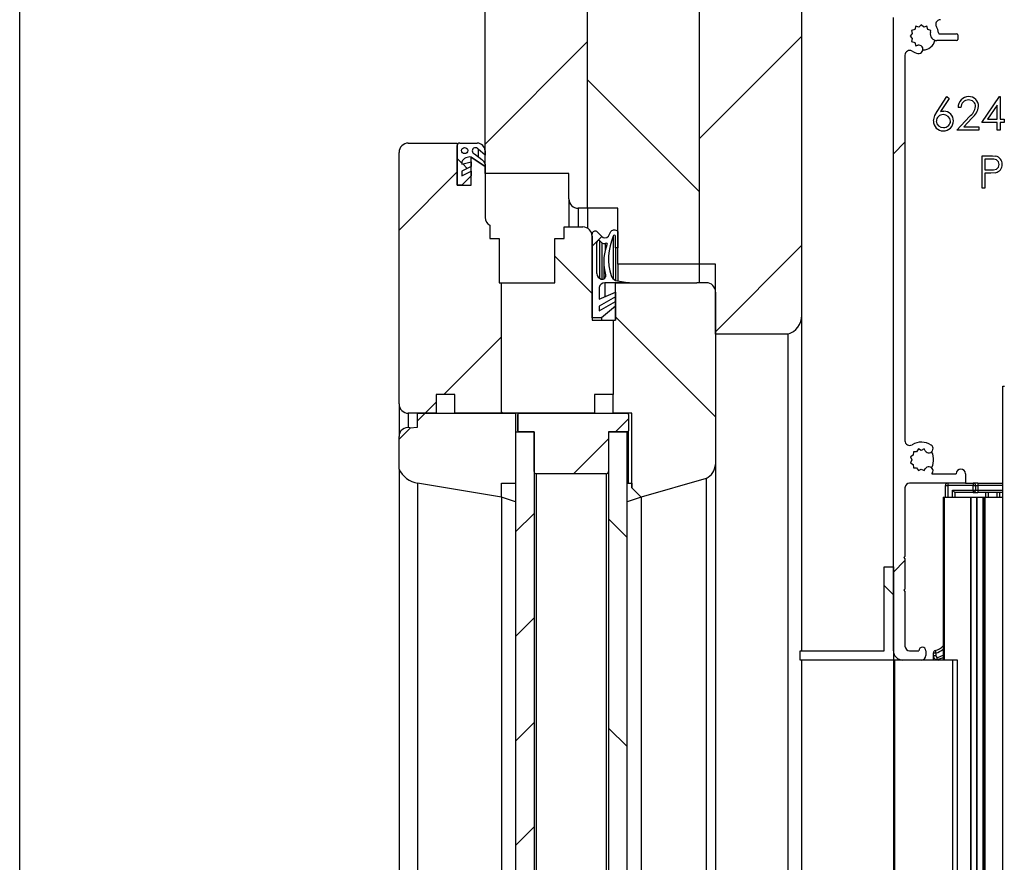
# Model space of a CAD drawing. Extents: x 0 to 420, y 0 to 297.
# Drawn here: x 212 to 233, y 250 to 268 of the extents above; entities that cross this region are included whole.
import ezdxf

# ---------------------------------------------------------------- set-up
doc = ezdxf.new("R2010")
doc.units = 0
doc.linetypes.add('SLD-PLNÁ', pattern=[0])
doc.layers.get('0').update_dxf_attribs({"linetype": 'CONTINUOUS'})
doc.layers.add('OBRYS', color=7, linetype='SLD-PLNÁ')
doc.layers.add('SRAFY', color=2, linetype='CONTINUOUS')

msp = doc.modelspace()

# ---------------------------------------------------------------- linework, layer by layer
at = {"color": 7, "linetype": 'SLD-PLNÁ'}
for p, q in [((223.97, 263.724), (223.97, 263.324)), ((224.476, 262.986), (224.476, 262.202)), ((224.549, 262.97), (224.549, 262.82)), ((224.543, 262.123), (224.543, 261.826)), ((224.557, 262.295), (224.557, 262.255)), ((220.32, 259.324), (220.32, 259.015)), ((225.029, 258.924), (225.029, 257.823)), ((223.07, 258.024), (223.07, 152.224)), ((224.57, 258.024), (224.57, 152.224)), ((220.52, 257.823), (220.52, 152.424)), ((231.858, 257.774), (231.908, 257.774)), ((231.908, 257.824), (231.908, 257.774)), ((231.908, 257.774), (231.908, 257.524)), ((232.458, 257.774), (231.908, 257.774)), ((232.008, 257.674), (232.458, 257.674)), ((232.008, 257.524), (232.008, 257.674)), ((232.458, 257.824), (232.458, 257.774)), ((232.458, 257.674), (232.458, 257.774)), ((232.458, 257.774), (232.508, 257.774)), ((232.458, 257.674), (232.458, 257.624)), ((232.458, 257.674), (232.508, 257.674)), ((232.508, 257.774), (232.558, 257.774)), ((232.508, 257.674), (232.558, 257.674)), ((232.558, 257.824), (232.558, 257.774)), ((232.558, 257.774), (232.558, 257.674)), ((233.09, 257.774), (232.558, 257.774)), ((232.558, 257.674), (232.558, 257.624)), ((232.558, 257.674), (233.09, 257.674)), ((231.829, 257.524), (231.829, 254.024)), ((232.401, 257.524), (232.401, 146.864)), ((232.524, 257.524), (232.524, 146.864)), ((232.534, 257.524), (232.534, 146.864)), ((232.666, 257.524), (232.666, 146.864)), ((232.687, 257.524), (232.687, 146.864)), ((232.709, 257.524), (232.709, 146.864)), ((232.78, 257.624), (232.78, 257.524)), ((232.97, 257.524), (232.97, 257.624)), ((231.6, 254.178), (231.65, 254.178)), ((231.6, 254.124), (231.65, 254.124)), ((231.642, 254.228), (231.65, 254.178)), ((231.65, 254.178), (231.65, 254.124)), ((231.65, 254.037), (231.65, 254.024))]:
    msp.add_line(p, q, dxfattribs=at)
for centre, radius, start, end in [((231.6, 254.482), 0.308, 279.3426, 312.5852), ((231.7, 254.124), 0.05, 180, 239.5622), ((231.6, 254.482), 0.408, 280.5454, 300.7192)]:
    msp.add_arc(centre, radius, start, end, dxfattribs=at)
at = {"layer": 'OBRYS'}
for p, q in [((211.97, 142.223), (211.97, 269.024)), ((221.97, 264.474), (221.97, 268.824)), ((228.77, 268.824), (228.77, 261.424)), ((224.17, 263.724), (224.17, 268.324)), ((226.57, 268.324), (226.57, 262.524)), ((230.74, 254.224), (230.74, 267.824)), ((231.22, 267.632), (231.199, 267.566)), ((231.289, 267.617), (231.22, 267.632)), ((231.34, 267.664), (231.289, 267.617)), ((231.392, 267.617), (231.34, 267.664)), ((231.46, 267.632), (231.392, 267.617)), ((231.482, 267.566), (231.46, 267.632)), ((231.147, 267.476), (231.1, 267.424)), ((231.1, 267.424), (231.147, 267.372)), ((231.199, 267.566), (231.133, 267.544)), ((231.133, 267.544), (231.147, 267.476)), ((231.548, 267.544), (231.482, 267.566)), ((231.538, 267.499), (231.548, 267.544)), ((231.715, 267.474), (232.1, 267.474)), ((232.125, 267.449), (232.125, 267.349)), ((231.147, 267.372), (231.133, 267.304)), ((231.133, 267.304), (231.199, 267.283)), ((231.199, 267.283), (231.22, 267.216)), ((231.22, 267.216), (231.265, 267.227)), ((232.1, 267.324), (231.676, 267.324)), ((230.99, 267.014), (230.99, 258.734)), ((231.679, 265.803), (231.888, 266.122)), ((231.888, 266.122), (231.937, 266.084)), ((232.642, 265.566), (233.024, 266.122)), ((233.024, 266.122), (233.037, 266.122)), ((233.037, 266.122), (233.037, 265.637)), ((231.937, 266.084), (231.752, 265.801)), ((232.974, 265.941), (232.765, 265.637)), ((232.974, 265.637), (232.974, 265.941)), ((232.104, 265.404), (232.375, 265.694)), ((232.193, 265.889), (232.13, 265.889)), ((232.429, 265.663), (232.253, 265.476)), ((232.974, 265.566), (232.642, 265.566)), ((232.765, 265.637), (232.974, 265.637)), ((232.974, 265.404), (232.974, 265.566)), ((233.037, 265.637), (233.118, 265.637)), ((233.037, 265.566), (233.037, 265.404)), ((233.118, 265.566), (233.037, 265.566)), ((233.118, 265.637), (233.118, 265.566)), ((232.579, 265.404), (232.104, 265.404)), ((232.253, 265.476), (232.579, 265.476)), ((232.579, 265.476), (232.579, 265.404)), ((233.037, 265.404), (232.974, 265.404)), ((220.32, 265.124), (221.37, 265.124)), ((221.37, 265.124), (221.37, 264.224)), ((221.37, 265.124), (221.37, 265.074)), ((221.37, 264.223), (221.37, 265.073)), ((221.425, 265.123), (221.8, 265.123)), ((220.12, 259.524), (220.12, 264.924)), ((221.741, 264.893), (221.9, 264.772)), ((221.971, 264.868), (221.818, 264.996)), ((221.818, 264.996), (221.818, 264.835)), ((221.971, 264.961), (221.971, 264.868)), ((232.646, 264.854), (232.783, 264.854)), ((232.646, 264.154), (232.646, 264.854)), ((221.471, 264.723), (221.471, 264.672)), ((221.471, 264.672), (221.671, 264.723)), ((221.67, 264.224), (221.67, 264.824)), ((221.67, 264.824), (221.97, 264.624)), ((221.971, 264.623), (221.671, 264.823)), ((221.671, 264.723), (221.671, 264.623)), ((221.971, 264.672), (221.971, 264.623)), ((232.709, 264.782), (232.709, 264.549)), ((232.837, 264.782), (232.709, 264.782)), ((221.671, 264.623), (221.471, 264.523)), ((221.471, 264.523), (221.471, 264.423)), ((221.471, 264.423), (221.671, 264.523)), ((221.671, 264.423), (221.471, 264.223)), ((221.671, 264.523), (221.671, 264.423)), ((221.97, 264.624), (221.97, 263.524)), ((223.77, 264.474), (221.97, 264.474)), ((221.97, 264.474), (221.97, 263.523)), ((223.77, 263.924), (223.77, 264.474)), ((232.709, 264.549), (232.831, 264.547)), ((232.709, 264.477), (232.709, 264.154)), ((232.759, 264.477), (232.709, 264.477)), ((221.37, 264.224), (221.67, 264.224)), ((221.471, 264.223), (221.37, 264.223)), ((232.709, 264.154), (232.646, 264.154)), ((223.77, 263.924), (223.77, 263.324)), ((224.17, 263.724), (223.97, 263.724)), ((224.82, 263.724), (224.17, 263.724)), ((224.17, 263.724), (224.17, 263.297)), ((224.82, 262.524), (224.82, 263.724)), ((222.07, 263.359), (222.07, 263.074)), ((223.67, 263.074), (223.67, 263.324)), ((223.67, 263.324), (224.07, 263.324)), ((224.27, 261.373), (224.27, 263.173)), ((224.37, 263.223), (224.47, 263.123)), ((224.62, 263.123), (224.67, 263.223)), ((224.82, 263.223), (224.82, 262.873)), ((222.07, 263.074), (222.27, 263.074)), ((222.27, 263.074), (222.27, 262.124)), ((223.47, 262.124), (223.47, 263.074)), ((223.47, 263.074), (223.67, 263.074)), ((224.27, 263.124), (224.27, 261.324)), ((224.37, 262.323), (224.37, 262.992)), ((224.426, 263.036), (224.476, 262.986)), ((224.426, 263.036), (224.426, 262.223)), ((224.595, 262.967), (224.57, 262.892)), ((224.72, 263.123), (224.72, 262.211)), ((224.77, 262.873), (224.77, 263.123)), ((224.82, 262.873), (224.77, 262.873)), ((224.77, 262.873), (224.77, 262.173)), ((224.519, 262.572), (224.519, 262.208)), ((226.57, 262.524), (224.82, 262.524)), ((224.82, 262.524), (224.82, 262.165)), ((226.92, 262.524), (226.57, 262.524)), ((226.57, 262.524), (226.57, 262.125)), ((226.92, 261.024), (226.92, 262.524)), ((222.27, 262.124), (222.32, 262.124)), ((222.32, 259.324), (222.32, 262.124)), ((222.32, 262.124), (223.47, 262.124)), ((225.07, 262.123), (224.543, 262.123)), ((224.77, 262.173), (225.07, 262.123)), ((224.771, 261.324), (224.771, 262.124)), ((224.771, 262.124), (226.521, 262.124)), ((224.42, 262.023), (224.42, 261.773)), ((224.42, 261.773), (224.77, 261.925)), ((224.77, 261.925), (224.77, 261.825)), ((226.92, 261.926), (226.92, 258.224)), ((224.77, 261.825), (224.42, 261.625)), ((224.42, 261.523), (224.77, 261.723)), ((224.77, 261.825), (224.77, 261.723)), ((224.77, 261.723), (224.77, 261.623)), ((224.42, 261.625), (224.42, 261.523)), ((224.77, 261.623), (224.47, 261.373)), ((224.77, 261.623), (224.77, 261.324)), ((224.47, 261.373), (224.27, 261.373)), ((224.27, 261.373), (224.27, 261.324)), ((224.27, 261.324), (224.72, 261.324)), ((224.47, 261.373), (224.47, 261.324)), ((224.72, 261.324), (224.72, 259.724)), ((224.72, 261.324), (224.771, 261.324)), ((228.77, 261.424), (228.77, 254.224)), ((228.47, 261.024), (226.92, 261.024)), ((226.92, 261.024), (226.92, 149.223)), ((228.47, 261.024), (228.47, 149.223)), ((233.09, 146.639), (233.09, 259.904)), ((233.09, 259.904), (233.13, 259.904)), ((221.32, 259.724), (220.92, 259.724)), ((220.92, 259.724), (220.92, 259.324)), ((221.32, 259.324), (221.32, 259.724)), ((224.72, 259.724), (224.32, 259.724)), ((224.32, 259.724), (224.32, 259.324)), ((224.72, 259.324), (224.72, 259.724)), ((220.12, 259.524), (220.12, 258.828)), ((220.92, 259.324), (220.32, 259.324)), ((220.52, 259.023), (220.52, 259.323)), ((220.52, 259.323), (222.62, 259.323)), ((220.92, 259.324), (220.92, 259.323)), ((222.32, 259.324), (221.32, 259.324)), ((221.32, 259.324), (221.32, 259.323)), ((224.32, 259.324), (222.32, 259.324)), ((222.32, 259.324), (222.32, 259.323)), ((222.62, 259.323), (222.62, 257.823)), ((222.67, 259.302), (222.67, 258.924)), ((222.67, 258.949), (222.67, 259.299)), ((222.692, 259.324), (224.2, 259.324)), ((224.2, 259.324), (225.029, 259.324)), ((225.12, 259.324), (224.72, 259.324)), ((225.05, 259.299), (225.05, 258.949)), ((225.12, 257.724), (225.12, 259.324)), ((220.355, 259.011), (220.52, 259.023)), ((222.62, 258.924), (222.62, 151.324)), ((222.62, 258.924), (223.02, 258.924)), ((222.67, 258.949), (222.67, 258.924)), ((223.02, 258.924), (222.692, 258.924)), ((223.02, 258.341), (223.02, 258.924)), ((223.02, 258.924), (223.02, 151.324)), ((225.029, 258.924), (224.62, 258.924)), ((224.62, 258.924), (224.62, 258.341)), ((224.62, 258.924), (224.62, 151.324)), ((224.62, 258.924), (225.02, 258.924)), ((225.02, 151.324), (225.02, 258.924)), ((225.051, 257.823), (225.051, 258.945)), ((220.12, 258.123), (220.12, 258.823)), ((231.24, 258.497), (231.171, 258.494)), ((231.278, 258.556), (231.24, 258.497)), ((231.34, 258.524), (231.278, 258.556)), ((231.403, 258.556), (231.34, 258.524)), ((231.427, 258.517), (231.403, 258.556)), ((223.02, 258.074), (223.02, 258.341)), ((224.62, 258.341), (224.62, 258.074)), ((231.167, 258.424), (231.109, 258.386)), ((231.109, 258.386), (231.14, 258.324)), ((231.14, 258.324), (231.109, 258.262)), ((231.171, 258.494), (231.167, 258.424)), ((231.605, 258.299), (231.605, 258.349)), ((220.12, 258.123), (220.12, 152.124)), ((226.92, 258.224), (226.92, 152.024)), ((231.109, 258.262), (231.167, 258.224)), ((231.167, 258.224), (231.171, 258.154)), ((231.171, 258.154), (231.24, 258.151)), ((231.24, 258.151), (231.278, 258.092)), ((231.278, 258.092), (231.34, 258.124)), ((231.34, 258.124), (231.403, 258.092)), ((231.403, 258.092), (231.427, 258.131)), ((224.57, 258.024), (223.07, 258.024)), ((226.72, 257.924), (225.32, 257.524)), ((226.72, 257.924), (226.72, 152.324)), ((231.57, 258.024), (232.09, 258.024)), ((232.29, 258.024), (232.29, 257.824)), ((222.32, 257.523), (220.52, 257.823)), ((222.32, 257.523), (222.32, 257.823)), ((222.32, 257.823), (222.62, 257.823)), ((222.62, 257.823), (222.62, 257.423)), ((225.02, 257.423), (225.02, 257.823)), ((225.02, 257.823), (225.12, 257.823)), ((225.12, 257.823), (225.12, 257.723)), ((225.32, 257.524), (225.12, 257.724)), ((225.12, 257.724), (225.12, 257.723)), ((225.12, 257.723), (225.32, 257.523)), ((230.99, 257.724), (230.99, 256.249)), ((232.29, 257.824), (231.09, 257.824)), ((231.858, 257.524), (231.858, 257.774)), ((232.008, 257.674), (232.058, 257.624)), ((232.29, 257.824), (232.458, 257.824)), ((232.558, 257.824), (232.458, 257.824)), ((232.508, 257.774), (232.508, 257.674)), ((232.558, 257.824), (233.09, 257.824)), ((222.62, 257.423), (222.32, 257.523)), ((222.32, 257.523), (222.32, 152.724)), ((225.32, 257.523), (225.02, 257.423)), ((225.32, 257.524), (225.32, 152.724)), ((225.32, 257.523), (225.32, 152.724)), ((231.809, 257.524), (231.809, 254.024)), ((231.809, 257.524), (231.829, 257.524)), ((231.829, 257.524), (232.401, 257.524)), ((232.458, 257.624), (232.058, 257.624)), ((232.058, 257.624), (232.058, 257.524)), ((232.401, 257.524), (232.404, 257.524)), ((232.404, 257.524), (232.404, 146.864)), ((232.404, 257.524), (232.524, 257.524)), ((232.458, 257.624), (232.558, 257.624)), ((232.524, 257.524), (232.534, 257.524)), ((232.534, 146.864), (232.534, 257.524)), ((232.534, 257.524), (232.534, 257.524)), ((232.534, 257.524), (232.666, 257.524)), ((233.09, 257.624), (232.558, 257.624)), ((232.666, 257.524), (232.687, 257.524)), ((232.687, 257.524), (232.709, 257.524)), ((232.709, 146.864), (232.709, 257.524)), ((232.709, 257.524), (232.709, 257.524)), ((232.709, 257.524), (233.09, 257.524)), ((232.73, 257.524), (232.73, 257.624)), ((233.02, 257.624), (233.02, 257.524)), ((230.99, 256.249), (230.965, 256.224)), ((230.965, 256.224), (230.99, 256.199)), ((230.99, 256.199), (230.99, 255.549)), ((230.54, 254.224), (230.54, 256.024)), ((230.54, 256.024), (230.74, 256.024)), ((230.74, 256.024), (230.74, 254.024)), ((230.99, 255.549), (230.965, 255.524)), ((230.965, 255.524), (230.99, 255.499)), ((230.99, 255.499), (230.99, 254.324)), ((228.74, 254.024), (228.74, 254.224)), ((228.74, 254.224), (230.54, 254.224)), ((231.09, 254.224), (231.29, 254.224)), ((231.44, 254.224), (231.44, 254.124)), ((231.6, 254.124), (231.6, 254.178)), ((231.6, 254.024), (231.6, 254.124)), ((230.74, 254.024), (228.74, 254.024)), ((228.77, 254.024), (228.77, 148.823)), ((230.74, 254.024), (230.745, 254.024)), ((230.775, 254.024), (230.745, 254.024)), ((230.745, 254.024), (230.745, 143.024)), ((230.775, 143.024), (230.775, 254.024)), ((230.94, 254.024), (230.775, 254.024)), ((231.34, 254.024), (230.94, 254.024)), ((232.02, 254.024), (231.34, 254.024)), ((232.02, 146.864), (232.02, 254.024)), ((232.12, 254.024), (232.02, 254.024)), ((232.12, 146.864), (232.12, 254.024))]:
    msp.add_line(p, q, dxfattribs=at)
at = {"layer": 'OBRYS', "flags": 128}
for points in [[(231.601, 265.599), (231.63, 265.719), (231.679, 265.803)], [(231.752, 265.801), (231.792, 265.807), (231.824, 265.808)], [(232.783, 264.854), (232.873, 264.852), (232.943, 264.844)], [(232.831, 264.547), (232.893, 264.55), (232.953, 264.566), (232.978, 264.583), (232.997, 264.607), (233.014, 264.666)], [(233.014, 264.666), (232.998, 264.723), (232.979, 264.747), (232.955, 264.765), (232.897, 264.78), (232.837, 264.782)], [(232.937, 264.489), (232.837, 264.479), (232.759, 264.477)], [(231.605, 258.349), (231.585, 258.45), (231.561, 258.495)], [(231.561, 258.153), (231.585, 258.198), (231.605, 258.299)], [(231.809, 254.074), (231.748, 254.048), (231.669, 254.029)]]:
    msp.add_lwpolyline(points, dxfattribs=at)
at = {"layer": 'OBRYS'}
msp.add_circle((221.529, 264.965), 0.0661, dxfattribs=at)
for centre, radius, start, end in [((231.75, 267.674), 0.1, 90, 211.3891), ((231.34, 267.424), 0.38, 10.8506, 31.3891), ((231.676, 267.467), 0.142, 166.6372, 270), ((231.625, 267.479), 0.09, 357.07, 10.8506), ((232.1, 267.449), 0.025, 0, 90), ((231.286, 267.139), 0.09, 259.1418, 103.3586), ((231.376, 267.389), 0.265, 269.6848, 347.3066), ((232.1, 267.349), 0.025, 270, 0), ((231.09, 267.014), 0.1, 58.6151, 180), ((231.341, 267.424), 0.38, 238.6151, 259.1418), ((232.358, 265.895), 0.227, 89.7556, 181.4974), ((232.365, 265.917), 0.205, 359.187, 91.7322), ((232.354, 265.889), 0.161, 89.4909, 180.2609), ((232.361, 265.904), 0.147, 1.7591, 92.123), ((232.205, 265.947), 0.304, 303.8727, 352.7787), ((232.203, 265.955), 0.369, 307.6065, 353.5535), ((231.803, 265.597), 0.139, 86.7523, 180.1635), ((231.82, 265.587), 0.149, 3.7514, 93.4248), ((231.827, 265.603), 0.205, 359.196, 90.8814), ((231.811, 265.596), 0.21, 179.2034, 270.4943), ((231.809, 265.604), 0.146, 182.7038, 272.6965), ((231.818, 265.599), 0.213, 268.5584, 0.2916), ((231.824, 265.603), 0.145, 266.8809, 357.7188), ((220.32, 264.924), 0.2, 90, 180), ((221.421, 265.073), 0.0508, 85.4445, 180), ((221.8, 264.953), 0.17, 2.59, 90), ((221.762, 264.958), 0.0677, 34.4382, 251.7076), ((232.902, 264.674), 0.175, 357.6084, 76.5942), ((221.636, 264.642), 0.184, 79.2098, 153.9215), ((221.776, 264.609), 0.205, 17.853, 52.7193), ((232.904, 264.659), 0.173, 281.1078, 2.5498), ((223.97, 263.924), 0.2, 180, 270), ((222.179, 263.538), 0.209, 183.8212, 238.6394), ((224.07, 263.124), 0.2, 360, 90), ((224.333, 263.173), 0.0625, 53.1301, 180), ((224.745, 263.159), 0.0987, 40.5744, 139.4256), ((224.415, 262.992), 0.0449, 76.3719, 180), ((224.545, 263.198), 0.106, 225, 315), ((224.525, 263.035), 0.0694, 225, 290.4832), ((224.569, 262.916), 0.0573, 62.8868, 110.4832), ((225.814, 262.644), 1.193, 156.3361, 197.776), ((224.745, 263.123), 0.025, 0, 180), ((225.529, 262.572), 1.011, 161.5662, 195.9122), ((224.502, 262.33), 0.132, 183.0179, 253.8689), ((224.543, 261.998), 0.125, 90, 168.4796), ((224.486, 262.275), 0.0742, 253.8689, 15.9122), ((224.86, 262.346), 0.195, 199.8958, 242.5303), ((226.764, 251.527), 10.6, 90.2369, 91.3178), ((226.721, 261.927), 0.199, 359.7197, 90.2803), ((228.354, 261.424), 0.417, 286.2606, 360), ((220.32, 259.524), 0.2, 180, 270), ((222.692, 259.302), 0.0215, 90, 189.2709), ((225.025, 259.299), 0.0253, 360, 80.7348), ((220.312, 258.823), 0.192, 77.2902, 180), ((222.696, 258.949), 0.0253, 180, 260.7291), ((225.029, 258.945), 0.0215, 270, 9.2652), ((231.09, 258.734), 0.1, 180, 301.3898), ((231.34, 258.324), 0.38, 55.8493, 121.3898), ((231.503, 258.564), 0.09, 211.6382, 55.8493), ((220.61, 258.359), 0.543, 205.7229, 260.5377), ((226.547, 258.256), 0.375, 297.5965, 355.0227), ((231.503, 258.084), 0.09, 318.19, 148.3618), ((232.19, 258.024), 0.1, 0, 179.9994), ((223.07, 258.074), 0.05, 180, 270), ((224.57, 258.074), 0.05, 270, 360), ((231.09, 257.724), 0.1, 90, 180), ((231.908, 257.774), 0.05, 90, 180), ((232.458, 257.774), 0.05, 0, 90), ((232.458, 257.674), 0.05, 270, 0), ((231.09, 254.324), 0.1, 180, 270), ((231.365, 254.224), 0.075, 0, 180), ((231.6, 254.482), 0.258, 279.3426, 323.8841), ((230.94, 254.224), 0.2, 180, 270), ((231.34, 254.124), 0.1, 270, 0), ((231.65, 254.178), 0.05, 99.3426, 180), ((231.7, 254.124), 0.1, 180, 251.5634), ((232.289, 253.98), 0.622, 170.6639, 175.4666), ((231.7, 254.124), 0.1, 251.5634, 270)]:
    msp.add_arc(centre, radius, start, end, dxfattribs=at)
at = {"layer": 'SRAFY'}
for p, q in [((226.57, 265.214), (228.77, 267.414)), ((221.97, 265.105), (224.17, 267.305)), ((226.57, 264.084), (224.17, 266.484)), ((230.74, 264.894), (230.99, 265.144)), ((221.471, 264.694), (221.37, 264.794)), ((221.584, 264.58), (221.488, 264.676)), ((221.67, 264.805), (221.682, 264.816)), ((220.12, 263.255), (221.37, 264.505)), ((221.671, 264.494), (221.651, 264.513)), ((224.27, 262.914), (224.475, 263.119)), ((226.92, 261.074), (228.77, 262.924)), ((224.27, 261.894), (223.47, 262.694)), ((226.92, 259.244), (224.771, 261.394)), ((221.08, 259.724), (222.32, 260.964)), ((220.68, 259.324), (220.92, 259.564)), ((222.35, 259.324), (222.32, 259.354)), ((220.52, 259.164), (220.679, 259.323)), ((224.77, 258.924), (225.05, 259.204)), ((220.12, 258.764), (220.368, 259.012)), ((223.87, 258.024), (224.62, 258.774)), ((222.62, 256.774), (223.02, 257.174)), ((225.02, 256.654), (224.62, 257.054)), ((230.74, 255.914), (230.99, 256.164)), ((230.74, 255.424), (230.54, 255.624)), ((222.62, 254.529), (223.02, 254.929)), ((222.62, 252.284), (223.02, 252.684)), ((225.02, 252.164), (224.62, 252.564)), ((222.62, 250.039), (223.02, 250.439))]:
    msp.add_line(p, q, dxfattribs=at)

doc.saveas('drawing.dxf')
